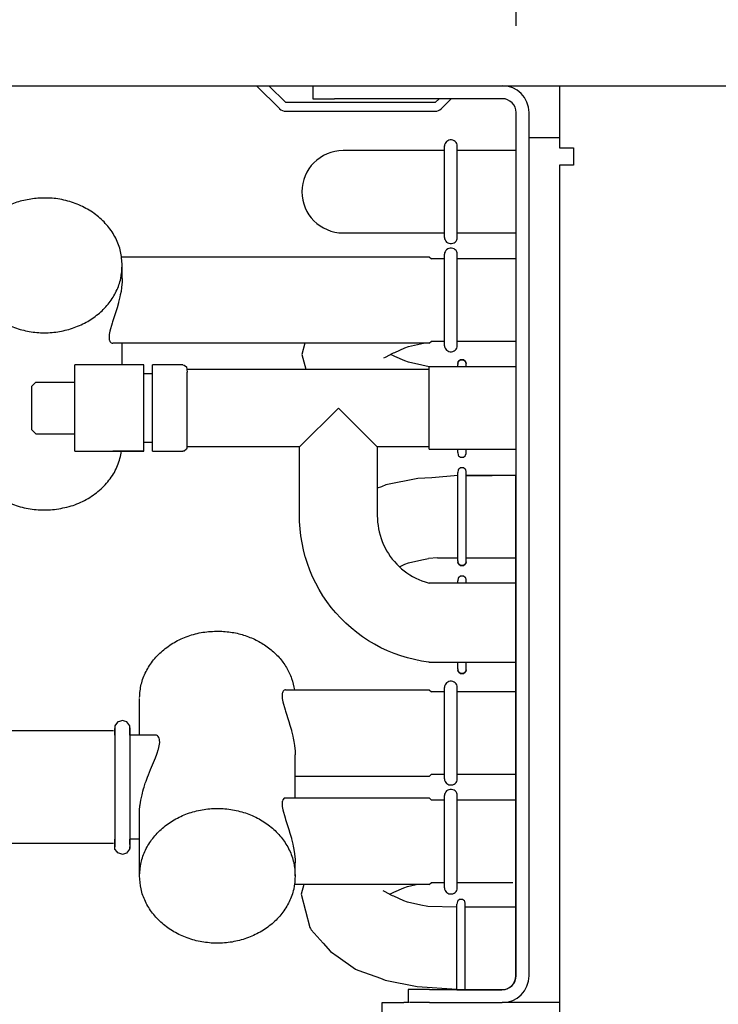
# Model space of a CAD drawing. Units: millimetres. Extents: x -8074 to 2138, y 10003 to 15943.
# Drawn here: x -7056 to -6975, y 10328 to 10442 of the extents above; entities that cross this region are included whole.
import ezdxf

# ---------------------------------------------------------------- set-up
doc = ezdxf.new("R2010")
doc.units = ezdxf.units.MM
doc.layers.add('1', color=7, linetype='Continuous')
doc.styles.add('CONVERTER_14', font='txt.shx', dxfattribs={"width": 0.9})
doc.dimstyles.new('ME10_DIM_26', dxfattribs={"dimtxt": 46, "dimasz": 46, "dimexe": 15, "dimexo": 10, "dimgap": 18, "dimtad": 1, "dimdec": 1, "dimlfac": 0.03937, "dimdsep": 46, "dimtxsty": 'CONVERTER_14', "dimsah": 1, "dimcen": 0.09, "dimclrd": 6, "dimclre": 6, "dimclrt": 3, "dimadec": 0, "dimazin": 0, "dimtfac": 1, "dimtdec": 4, "dimtix": 1, "dimtmove": 0, "dimatfit": 3, "dimfxl": 1, "dimtolj": 1, "dimtzin": 0, "dimarcsym": 0})
doc.dimstyles.new('ME10_DIM_29', dxfattribs={"dimtxt": 46, "dimasz": 46, "dimexe": 15, "dimexo": 10, "dimgap": 18, "dimtad": 1, "dimdec": 1, "dimlfac": 0.03937, "dimdsep": 46, "dimtxsty": 'CONVERTER_14', "dimsah": 1, "dimcen": 0.09, "dimclrd": 6, "dimclre": 6, "dimclrt": 3, "dimadec": 0, "dimazin": 0, "dimtfac": 1, "dimtdec": 4, "dimtix": 1, "dimtmove": 0, "dimatfit": 3, "dimfxl": 1, "dimtolj": 1, "dimtzin": 0, "dimarcsym": 0})

# ---------------------------------------------------------------- blocks, each defined once
blk = doc.blocks.new('*D21')
at = {"layer": '1', "color": 6, "linetype": 'Continuous'}
for p, q in [((-6998.3, 10441.09), (-6998.3, 10566.17)), ((-5228.23, 10441.09), (-5228.23, 10566.17)), ((-5228.23, 10551.17), (-6998.3, 10551.17))]:
    blk.add_line(p, q, dxfattribs=at)
at = {"layer": '1', "color": 6}
for points in [[(-6952.3, 10557.23), (-6952.3, 10545.12), (-6998.3, 10551.17)], [(-5274.23, 10545.12), (-5274.23, 10557.23), (-5228.23, 10551.17)]]:
    blk.add_solid(points, dxfattribs=at)
at = {"layer": '1', "color": 3, "insert": (-6182.66, 10569.4), "char_height": 46, "attachment_point": 7, "rotation": 0.0001, "line_spacing_factor": 0.454545, "style": 'CONVERTER_14'}
blk.add_mtext('\\C3;69.7\\C3;*', dxfattribs=at)
blk = doc.blocks.new('*D24')
at = {"layer": '1', "color": 6, "linetype": 'Continuous'}
for p, q in [((-7458.3, 10461.17), (-7458.3, 10566.17)), ((-6998.3, 10441.09), (-6998.3, 10566.17)), ((-6998.3, 10551.17), (-7458.3, 10551.17))]:
    blk.add_line(p, q, dxfattribs=at)
at = {"layer": '1', "color": 6}
for points in [[(-7412.3, 10557.23), (-7412.3, 10545.12), (-7458.3, 10551.17)], [(-7044.3, 10545.12), (-7044.3, 10557.23), (-6998.3, 10551.17)]]:
    blk.add_solid(points, dxfattribs=at)
at = {"layer": '1', "color": 3, "insert": (-7269.42, 10569.4), "char_height": 46, "attachment_point": 7, "rotation": 0.0001, "line_spacing_factor": 0.454545, "style": 'CONVERTER_14'}
blk.add_mtext('18.1', dxfattribs=at)

msp = doc.modelspace()

# ---------------------------------------------------------------- linework, layer by layer
at = {"color": 6, "linetype": 'Continuous'}
for p, q in [((-7028.27, 10434.19), (-7025.61, 10431.53)), ((-7024.91, 10432.24), (-7026.85, 10434.19)), ((-7021.04, 10434.19), (-7019.28, 10434.19)), ((-7007.2, 10432.69), (-7007.65, 10432.24)), ((-7006.95, 10431.53), (-7005.79, 10432.69)), ((-7007.65, 10432.24), (-7024.91, 10432.24)), ((-7024.91, 10431.24), (-7007.65, 10431.24)), ((-6996.8, 10331.37), (-6996.8, 10431.09)), ((-6996.8, 10428.2), (-6993.3, 10428.2)), ((-7006.58, 10416.65), (-7006.58, 10427.24)), ((-7005.09, 10416.65), (-7005.09, 10427.23)), ((-7006.58, 10404.15), (-7006.58, 10414.74)), ((-7005.09, 10404.15), (-7005.09, 10414.73)), ((-7043.8, 10411.94), (-7043.8, 10413.44)), ((-7043.81, 10411.54), (-7043.87, 10410.88)), ((-7043.8, 10411.67), (-7043.81, 10411.54)), ((-7043.8, 10411.94), (-7043.8, 10411.67)), ((-7044.02, 10410.02), (-7044.07, 10409.79)), ((-7043.94, 10410.4), (-7044.02, 10410.02)), ((-7043.87, 10410.88), (-7043.94, 10410.4)), ((-7044.24, 10409.1), (-7044.4, 10408.53)), ((-7044.22, 10409.17), (-7044.24, 10409.1)), ((-7044.07, 10409.79), (-7044.22, 10409.17)), ((-7044.54, 10408.08), (-7044.91, 10406.92)), ((-7044.4, 10408.53), (-7044.54, 10408.08)), ((-7044.96, 10406.76), (-7045.22, 10405.82)), ((-7044.91, 10406.92), (-7044.96, 10406.76)), ((-7045.29, 10405.44), (-7045.31, 10405.12)), ((-7045.22, 10405.82), (-7045.29, 10405.44)), ((-7045.31, 10405.12), (-7045.31, 10405.07)), ((-7045.31, 10405.07), (-7045.29, 10404.85)), ((-7045.29, 10404.85), (-7045.27, 10404.8)), ((-7045.27, 10404.8), (-7045.22, 10404.65)), ((-7045.22, 10404.65), (-7045.19, 10404.61)), ((-7045.19, 10404.61), (-7045.11, 10404.52)), ((-7045.11, 10404.52), (-7045.06, 10404.49)), ((-7045.06, 10404.49), (-7044.96, 10404.45)), ((-7044.96, 10404.45), (-7044.9, 10404.45)), ((-7043.8, 10401.95), (-7043.8, 10404.45)), ((-7005.04, 10401.71), (-7005.04, 10402)), ((-7004.08, 10401.71), (-7004.08, 10401.98)), ((-7041.3, 10393.1), (-7041.3, 10400.81)), ((-7040.3, 10393.09), (-7040.3, 10400.78)), ((-7008.33, 10392.2), (-7008.33, 10401.71)), ((-7049.29, 10394.09), (-7049.29, 10399.92)), ((-7036.3, 10392.46), (-7036.3, 10400.52)), ((-7023.32, 10392.46), (-7018.82, 10396.96)), ((-7018.82, 10396.96), (-7014.33, 10392.46)), ((-7041.3, 10391.96), (-7044.9, 10391.96)), ((-7005.04, 10391.81), (-7005.04, 10392.2)), ((-7004.08, 10391.7), (-7004.08, 10392.2)), ((-7005.04, 10379.31), (-7005.04, 10389.5)), ((-7004.07, 10379.33), (-7004.07, 10389.61)), ((-7005.04, 10376.74), (-7005.04, 10377.01)), ((-7004.07, 10376.74), (-7004.07, 10377.13)), ((-7005.04, 10366.82), (-7005.04, 10367.61)), ((-7004.07, 10366.84), (-7004.07, 10367.61)), ((-7024.98, 10364.39), (-7025.08, 10364.36)), ((-7024.93, 10364.39), (-7024.98, 10364.39)), ((-7006.58, 10354.11), (-7006.58, 10364.69)), ((-7005.09, 10354.11), (-7005.09, 10364.69)), ((-7025.31, 10363.99), (-7025.33, 10363.78)), ((-7025.33, 10363.78), (-7025.33, 10363.73)), ((-7025.33, 10363.73), (-7025.31, 10363.4)), ((-7025.3, 10364.04), (-7025.31, 10363.99)), ((-7025.31, 10363.4), (-7025.24, 10363.02)), ((-7025.24, 10364.19), (-7025.3, 10364.04)), ((-7025.21, 10364.24), (-7025.24, 10364.19)), ((-7025.13, 10364.33), (-7025.21, 10364.24)), ((-7025.08, 10364.36), (-7025.13, 10364.33)), ((-7025.24, 10363.02), (-7024.98, 10362.09)), ((-7024.98, 10362.09), (-7024.93, 10361.92)), ((-7024.93, 10361.92), (-7024.56, 10360.76)), ((-7044.64, 10360.03), (-7044.64, 10352.83)), ((-7042.93, 10360), (-7042.93, 10350.82)), ((-7024.56, 10360.76), (-7024.42, 10360.31)), ((-7024.42, 10360.31), (-7024.26, 10359.74)), ((-7039.74, 10359.08), (-7039.85, 10359.15)), ((-7039.66, 10359.01), (-7039.74, 10359.08)), ((-7039.58, 10358.9), (-7039.66, 10359.01)), ((-7039.54, 10358.82), (-7039.58, 10358.9)), ((-7039.49, 10358.65), (-7039.54, 10358.82)), ((-7024.26, 10359.74), (-7024.24, 10359.68)), ((-7024.24, 10359.68), (-7024.09, 10359.05)), ((-7024.09, 10359.05), (-7024.04, 10358.82)), ((-7024.04, 10358.82), (-7023.96, 10358.44)), ((-7039.63, 10357.49), (-7039.61, 10357.56)), ((-7039.61, 10357.56), (-7039.46, 10358.33)), ((-7039.48, 10358.58), (-7039.49, 10358.65)), ((-7039.46, 10358.33), (-7039.48, 10358.58)), ((-7023.96, 10358.44), (-7023.89, 10357.96)), ((-7023.89, 10357.96), (-7023.83, 10357.3)), ((-7040.08, 10356.28), (-7039.96, 10356.56)), ((-7039.96, 10356.56), (-7039.8, 10356.98)), ((-7039.8, 10356.98), (-7039.76, 10357.09)), ((-7039.76, 10357.09), (-7039.63, 10357.49)), ((-7023.83, 10357.3), (-7023.82, 10357.17)), ((-7023.82, 10357.17), (-7023.82, 10356.9)), ((-7023.82, 10351.91), (-7023.82, 10356.9)), ((-7040.53, 10355.19), (-7040.08, 10356.28)), ((-7041.05, 10353.85), (-7040.87, 10354.31)), ((-7040.87, 10354.31), (-7040.77, 10354.58)), ((-7040.77, 10354.58), (-7040.53, 10355.19)), ((-7041.34, 10352.95), (-7041.27, 10353.16)), ((-7041.27, 10353.16), (-7041.13, 10353.61)), ((-7041.13, 10353.61), (-7041.05, 10353.85)), ((-7044.64, 10352.83), (-7044.64, 10346.27)), ((-7041.62, 10351.82), (-7041.51, 10352.29)), ((-7041.51, 10352.29), (-7041.47, 10352.47)), ((-7041.47, 10352.47), (-7041.41, 10352.69)), ((-7041.41, 10352.69), (-7041.34, 10352.95)), ((-7025.08, 10351.87), (-7025.13, 10351.84)), ((-7024.98, 10351.9), (-7025.08, 10351.87)), ((-7024.93, 10351.91), (-7024.98, 10351.9)), ((-7006.58, 10341.52), (-7006.58, 10352.2)), ((-7005.09, 10341.52), (-7005.09, 10352.2)), ((-7042.93, 10350.82), (-7042.93, 10346.06)), ((-7041.79, 10350.49), (-7041.75, 10351)), ((-7041.75, 10351), (-7041.73, 10351.13)), ((-7041.73, 10351.13), (-7041.65, 10351.65)), ((-7041.65, 10351.65), (-7041.62, 10351.82)), ((-7025.31, 10351.5), (-7025.33, 10351.29)), ((-7025.33, 10351.29), (-7025.33, 10351.24)), ((-7025.33, 10351.24), (-7025.31, 10350.92)), ((-7025.3, 10351.56), (-7025.31, 10351.5)), ((-7025.31, 10350.92), (-7025.24, 10350.54)), ((-7025.24, 10351.7), (-7025.3, 10351.56)), ((-7025.21, 10351.75), (-7025.24, 10351.7)), ((-7025.13, 10351.84), (-7025.21, 10351.75)), ((-7041.8, 10350.24), (-7041.79, 10350.44)), ((-7041.8, 10350.14), (-7041.8, 10350.24)), ((-7041.79, 10350.44), (-7041.79, 10350.49)), ((-7025.24, 10350.54), (-7024.98, 10349.6)), ((-7024.98, 10349.6), (-7024.93, 10349.43)), ((-7024.93, 10349.43), (-7024.56, 10348.27)), ((-7024.56, 10348.27), (-7024.42, 10347.83)), ((-7024.42, 10347.83), (-7024.26, 10347.26)), ((-7024.26, 10347.26), (-7024.24, 10347.19)), ((-7024.24, 10347.19), (-7024.09, 10346.56)), ((-7024.09, 10346.56), (-7024.04, 10346.33)), ((-7024.04, 10346.33), (-7023.96, 10345.96)), ((-7023.96, 10345.96), (-7023.89, 10345.47)), ((-7023.89, 10345.47), (-7023.83, 10344.82)), ((-7023.83, 10344.82), (-7023.82, 10344.68)), ((-7023.82, 10344.68), (-7023.82, 10344.42)), ((-7023.82, 10342.92), (-7023.82, 10344.42)), ((-7005.14, 10329.75), (-7005.14, 10339.64)), ((-7004.18, 10329.75), (-7004.18, 10339.76))]:
    msp.add_line(p, q, dxfattribs=at)
at = {"color": 1, "linetype": 'Continuous'}
for p, q in [((-7021.77, 10434.19), (-7021.77, 10432.69)), ((-6993.3, 10434.19), (-6993.3, 10431.09)), ((-7021.77, 10432.69), (-7019.28, 10432.69)), ((-6999.9, 10432.69), (-7019.28, 10432.69)), ((-6998.3, 10331.37), (-6998.3, 10431.09)), ((-6993.3, 10431.09), (-6993.3, 10427)), ((-7006.56, 10427.37), (-7006.58, 10427.22)), ((-7006.51, 10427.51), (-7006.56, 10427.37)), ((-7006.43, 10427.64), (-7006.51, 10427.51)), ((-7006.32, 10427.75), (-7006.43, 10427.64)), ((-7006.2, 10427.84), (-7006.32, 10427.75)), ((-7006.06, 10427.9), (-7006.2, 10427.84)), ((-7005.91, 10427.93), (-7006.06, 10427.9)), ((-7005.76, 10427.93), (-7005.91, 10427.93)), ((-7005.61, 10427.9), (-7005.76, 10427.93)), ((-7005.47, 10427.84), (-7005.61, 10427.9)), ((-7005.35, 10427.75), (-7005.47, 10427.84)), ((-7005.24, 10427.64), (-7005.35, 10427.75)), ((-7005.16, 10427.51), (-7005.24, 10427.64)), ((-7005.11, 10427.37), (-7005.16, 10427.51)), ((-7005.09, 10427.23), (-7005.11, 10427.37)), ((-6993.3, 10427), (-6991.65, 10427)), ((-6991.65, 10427), (-6991.65, 10425)), ((-7006.58, 10426.7), (-7018.29, 10426.7)), ((-6998.34, 10426.7), (-7005.09, 10426.7)), ((-6991.75, 10425), (-6993.3, 10425)), ((-6993.3, 10425), (-6993.3, 10262.54)), ((-6991.65, 10425), (-6991.75, 10425)), ((-7018.29, 10417.19), (-7006.58, 10417.19)), ((-7005.09, 10417.19), (-6998.34, 10417.19)), ((-7006.58, 10416.66), (-7006.56, 10416.52)), ((-7006.56, 10416.52), (-7006.51, 10416.37)), ((-7006.51, 10416.37), (-7006.43, 10416.24)), ((-7006.43, 10416.24), (-7006.32, 10416.13)), ((-7006.32, 10416.13), (-7006.2, 10416.05)), ((-7006.2, 10416.05), (-7006.06, 10415.99)), ((-7006.06, 10415.99), (-7005.91, 10415.96)), ((-7005.91, 10415.96), (-7005.76, 10415.96)), ((-7005.76, 10415.96), (-7005.61, 10415.99)), ((-7005.61, 10415.99), (-7005.47, 10416.05)), ((-7005.47, 10416.05), (-7005.35, 10416.13)), ((-7005.35, 10416.13), (-7005.24, 10416.24)), ((-7005.24, 10416.24), (-7005.16, 10416.37)), ((-7005.16, 10416.37), (-7005.11, 10416.52)), ((-7005.11, 10416.52), (-7005.09, 10416.66)), ((-7043.88, 10414.44), (-7013.57, 10414.44)), ((-7013.57, 10414.44), (-7008.33, 10414.44)), ((-7012.57, 10414.44), (-7008.33, 10414.44)), ((-7008.33, 10414.44), (-7008.09, 10414.2)), ((-7006.56, 10414.87), (-7006.58, 10414.72)), ((-7006.51, 10415.01), (-7006.56, 10414.87)), ((-7006.43, 10415.14), (-7006.51, 10415.01)), ((-7006.32, 10415.25), (-7006.43, 10415.14)), ((-7006.2, 10415.34), (-7006.32, 10415.25)), ((-7006.06, 10415.4), (-7006.2, 10415.34)), ((-7005.91, 10415.43), (-7006.06, 10415.4)), ((-7005.76, 10415.43), (-7005.91, 10415.43)), ((-7005.61, 10415.4), (-7005.76, 10415.43)), ((-7005.47, 10415.34), (-7005.61, 10415.4)), ((-7005.35, 10415.25), (-7005.47, 10415.34)), ((-7005.24, 10415.14), (-7005.35, 10415.25)), ((-7005.16, 10415.01), (-7005.24, 10415.14)), ((-7005.11, 10414.87), (-7005.16, 10415.01)), ((-7005.09, 10414.73), (-7005.11, 10414.87)), ((-7006.58, 10414.2), (-7008.09, 10414.2)), ((-6998.34, 10414.2), (-7005.09, 10414.2)), ((-7022.7, 10404.45), (-7044.9, 10404.45)), ((-7022.7, 10404.45), (-7023.04, 10403.15)), ((-7014.33, 10404.45), (-7022.7, 10404.45)), ((-7008.98, 10404.45), (-7014.33, 10404.45)), ((-7010.74, 10404.06), (-7008.98, 10404.45)), ((-7008.33, 10404.45), (-7008.98, 10404.45)), ((-7008.33, 10404.45), (-7008.09, 10404.69)), ((-7008.09, 10404.69), (-7006.58, 10404.69)), ((-7005.09, 10404.69), (-6998.34, 10404.69)), ((-7023.04, 10403.15), (-7022.59, 10401.45)), ((-7013.39, 10402.83), (-7012.48, 10403.33)), ((-7012.48, 10402.97), (-7012.82, 10403.15)), ((-7012.48, 10403.33), (-7012.32, 10403.38)), ((-7012.32, 10403.38), (-7011.15, 10403.9)), ((-7011.15, 10403.9), (-7010.74, 10404.06)), ((-7006.58, 10404.16), (-7006.56, 10404.02)), ((-7006.56, 10404.02), (-7006.51, 10403.87)), ((-7006.51, 10403.87), (-7006.43, 10403.74)), ((-7006.43, 10403.74), (-7006.32, 10403.63)), ((-7006.32, 10403.63), (-7006.2, 10403.55)), ((-7006.2, 10403.55), (-7006.06, 10403.49)), ((-7006.06, 10403.49), (-7005.91, 10403.46)), ((-7005.91, 10403.46), (-7005.76, 10403.46)), ((-7005.76, 10403.46), (-7005.61, 10403.49)), ((-7005.61, 10403.49), (-7005.47, 10403.55)), ((-7005.47, 10403.55), (-7005.35, 10403.63)), ((-7005.35, 10403.63), (-7005.24, 10403.74)), ((-7005.24, 10403.74), (-7005.16, 10403.87)), ((-7005.16, 10403.87), (-7005.11, 10404.02)), ((-7005.11, 10404.02), (-7005.09, 10404.16)), ((-7049.29, 10399.92), (-7049.29, 10401.95)), ((-7041.3, 10401.95), (-7049.29, 10401.95)), ((-7041.3, 10400.81), (-7041.3, 10401.95)), ((-7040.3, 10400.78), (-7040.3, 10401.95)), ((-7036.8, 10401.95), (-7040.3, 10401.95)), ((-7036.8, 10401.95), (-7036.63, 10401.92)), ((-7036.63, 10401.92), (-7036.37, 10401.7)), ((-7013.57, 10402.76), (-7013.39, 10402.83)), ((-7012.32, 10402.92), (-7012.48, 10402.97)), ((-7011.15, 10402.4), (-7012.32, 10402.92)), ((-7010.74, 10402.24), (-7011.15, 10402.4)), ((-7009.2, 10401.9), (-7010.74, 10402.24)), ((-7004.99, 10402.32), (-7005.03, 10402.12)), ((-7005.03, 10402.12), (-7004.99, 10402.32)), ((-7004.94, 10402.38), (-7004.99, 10402.32)), ((-7004.99, 10402.32), (-7004.94, 10402.38)), ((-7004.73, 10402.53), (-7004.94, 10402.38)), ((-7004.94, 10402.38), (-7004.73, 10402.53)), ((-7004.39, 10402.53), (-7004.73, 10402.53)), ((-7004.73, 10402.53), (-7004.39, 10402.53)), ((-7004.39, 10402.53), (-7004.18, 10402.38)), ((-7004.18, 10402.38), (-7004.39, 10402.53)), ((-7004.18, 10402.38), (-7004.13, 10402.32)), ((-7004.13, 10402.32), (-7004.18, 10402.38)), ((-7004.13, 10402.32), (-7004.08, 10402.12)), ((-7004.08, 10402.12), (-7004.13, 10402.32)), ((-7004.08, 10401.98), (-7004.08, 10402.12)), ((-7041.3, 10400.95), (-7040.3, 10400.95)), ((-7036.37, 10401.7), (-7036.3, 10401.11)), ((-7036.3, 10401.45), (-7022.59, 10401.45)), ((-7036.3, 10400.52), (-7036.3, 10401.11)), ((-7022.59, 10401.45), (-7008.33, 10401.45)), ((-7008.33, 10401.72), (-7009.2, 10401.9)), ((-7004.08, 10401.71), (-7008.33, 10401.71)), ((-6998.34, 10401.71), (-7004.08, 10401.71)), ((-7053.78, 10399.95), (-7054.28, 10399.45)), ((-7053.78, 10399.95), (-7049.29, 10399.95)), ((-7054.28, 10399.45), (-7054.28, 10397.32)), ((-7054.28, 10397.32), (-7054.28, 10394.46)), ((-7053.78, 10393.96), (-7054.28, 10394.46)), ((-7053.78, 10393.96), (-7049.29, 10393.96)), ((-7049.29, 10391.96), (-7049.29, 10394.09)), ((-7041.3, 10391.96), (-7041.3, 10393.1)), ((-7040.3, 10392.96), (-7041.3, 10392.96)), ((-7040.3, 10391.96), (-7040.3, 10393.09)), ((-7049.29, 10391.96), (-7041.3, 10391.96)), ((-7040.3, 10391.96), (-7036.8, 10391.96)), ((-7036.63, 10391.99), (-7036.8, 10391.96)), ((-7036.37, 10392.21), (-7036.63, 10391.99)), ((-7036.3, 10392.46), (-7036.37, 10392.21)), ((-7023.32, 10392.46), (-7036.3, 10392.46)), ((-7023.32, 10384.47), (-7023.32, 10392.46)), ((-7014.33, 10392.46), (-7014.33, 10387.7)), ((-7008.33, 10392.46), (-7014.33, 10392.46)), ((-7008.33, 10392.2), (-7005.04, 10392.2)), ((-7005.04, 10392.2), (-7004.08, 10392.2)), ((-7005.04, 10391.81), (-7004.99, 10391.5)), ((-7004.13, 10391.5), (-7004.08, 10391.7)), ((-7004.08, 10392.2), (-6998.34, 10392.2)), ((-7004.99, 10391.5), (-7004.94, 10391.43)), ((-7004.94, 10391.43), (-7004.73, 10391.28)), ((-7004.73, 10391.28), (-7004.39, 10391.28)), ((-7004.39, 10391.28), (-7004.18, 10391.43)), ((-7004.18, 10391.43), (-7004.13, 10391.5)), ((-7004.98, 10389.81), (-7005.04, 10389.5)), ((-7004.93, 10389.88), (-7004.98, 10389.81)), ((-7004.72, 10390.03), (-7004.93, 10389.88)), ((-7004.38, 10390.03), (-7004.72, 10390.03)), ((-7004.17, 10389.88), (-7004.38, 10390.03)), ((-7004.12, 10389.81), (-7004.17, 10389.88)), ((-7004.07, 10389.61), (-7004.12, 10389.81)), ((-7009.64, 10388.81), (-7013.33, 10388.07)), ((-7008.05, 10388.91), (-7009.64, 10388.81)), ((-7001.05, 10389.16), (-7004.08, 10389.16)), ((-7004.07, 10389.16), (-7001.05, 10389.16)), ((-6998.34, 10389.16), (-7001.05, 10389.16)), ((-6998.34, 10379.65), (-6998.34, 10389.16)), ((-7013.85, 10387.87), (-7014.33, 10387.7)), ((-7014.33, 10387.7), (-7014.33, 10384.47)), ((-7013.33, 10388.07), (-7013.85, 10387.87)), ((-7023.31, 10383.85), (-7023.32, 10384.47)), ((-7023.26, 10383.02), (-7023.31, 10383.85)), ((-7014.33, 10384.47), (-7014.32, 10384.18)), ((-7014.32, 10384.18), (-7014.3, 10383.79)), ((-7014.3, 10383.79), (-7014.25, 10383.4)), ((-7023.16, 10382.2), (-7023.26, 10383.02)), ((-7014.25, 10383.4), (-7014.19, 10383.02)), ((-7014.19, 10383.02), (-7014.11, 10382.64)), ((-7014.11, 10382.64), (-7014.01, 10382.26)), ((-7023.03, 10381.39), (-7023.16, 10382.2)), ((-7014.01, 10382.26), (-7013.9, 10381.89)), ((-7013.9, 10381.89), (-7013.76, 10381.52)), ((-7013.76, 10381.52), (-7013.61, 10381.17)), ((-7022.86, 10380.58), (-7023.03, 10381.39)), ((-7022.66, 10379.78), (-7022.86, 10380.58)), ((-7013.61, 10381.17), (-7013.44, 10380.82)), ((-7013.44, 10380.82), (-7013.26, 10380.47)), ((-7013.26, 10380.47), (-7013.05, 10380.14)), ((-7022.63, 10379.69), (-7022.66, 10379.78)), ((-7022.41, 10378.99), (-7022.63, 10379.69)), ((-7013.05, 10380.14), (-7012.83, 10379.82)), ((-7012.83, 10379.82), (-7012.6, 10379.51)), ((-7012.6, 10379.51), (-7012.35, 10379.21)), ((-7012.35, 10379.21), (-7012.09, 10378.92)), ((-7010.73, 10379.07), (-7009.19, 10379.41)), ((-7009.19, 10379.41), (-7008.4, 10379.58)), ((-7007.37, 10379.65), (-7005.02, 10379.65)), ((-7004.98, 10378.99), (-7005.03, 10379.2)), ((-7005.03, 10379.2), (-7004.98, 10378.99)), ((-7004.12, 10378.99), (-7004.07, 10379.2)), ((-7004.07, 10379.2), (-7004.12, 10378.99)), ((-7004.07, 10379.65), (-7001.05, 10379.65)), ((-7004.07, 10379.2), (-7004.07, 10379.33)), ((-7001.05, 10379.65), (-6998.34, 10379.65)), ((-6998.34, 10339.3), (-6998.34, 10379.65)), ((-7022.12, 10378.21), (-7022.41, 10378.99)), ((-7021.8, 10377.45), (-7022.12, 10378.21)), ((-7012.09, 10378.92), (-7011.81, 10378.65)), ((-7011.81, 10378.65), (-7011.78, 10378.62)), ((-7011.78, 10378.62), (-7011.15, 10378.91)), ((-7011.78, 10378.62), (-7011.52, 10378.39)), ((-7011.52, 10378.39), (-7011.22, 10378.14)), ((-7011.22, 10378.14), (-7010.91, 10377.91)), ((-7011.15, 10378.91), (-7010.73, 10379.07)), ((-7004.93, 10378.93), (-7004.98, 10378.99)), ((-7004.98, 10378.99), (-7004.93, 10378.93)), ((-7004.72, 10378.78), (-7004.93, 10378.93)), ((-7004.93, 10378.93), (-7004.72, 10378.78)), ((-7004.38, 10378.78), (-7004.72, 10378.78)), ((-7004.72, 10378.78), (-7004.38, 10378.78)), ((-7004.38, 10378.78), (-7004.17, 10378.93)), ((-7004.17, 10378.93), (-7004.38, 10378.78)), ((-7004.17, 10378.93), (-7004.12, 10378.99)), ((-7004.12, 10378.99), (-7004.17, 10378.93)), ((-7021.44, 10376.71), (-7021.8, 10377.45)), ((-7010.91, 10377.91), (-7010.58, 10377.7)), ((-7010.58, 10377.7), (-7010.25, 10377.5)), ((-7010.25, 10377.5), (-7009.9, 10377.32)), ((-7009.9, 10377.32), (-7009.55, 10377.15)), ((-7009.55, 10377.15), (-7009.19, 10377.01)), ((-7009.19, 10377.01), (-7008.82, 10376.88)), ((-7004.98, 10377.33), (-7005.04, 10377.01)), ((-7004.93, 10377.39), (-7004.98, 10377.33)), ((-7004.72, 10377.54), (-7004.93, 10377.39)), ((-7004.38, 10377.54), (-7004.72, 10377.54)), ((-7004.17, 10377.39), (-7004.38, 10377.54)), ((-7004.12, 10377.33), (-7004.17, 10377.39)), ((-7004.07, 10377.13), (-7004.12, 10377.33)), ((-7021.04, 10375.98), (-7021.44, 10376.71)), ((-7020.61, 10375.27), (-7021.04, 10375.98)), ((-7008.82, 10376.88), (-7008.45, 10376.76)), ((-7008.45, 10376.76), (-7008.33, 10376.73)), ((-7005.04, 10376.74), (-7008.33, 10376.74)), ((-7004.07, 10376.74), (-7005.04, 10376.74)), ((-6998.34, 10376.74), (-7004.07, 10376.74)), ((-7020.15, 10374.59), (-7020.61, 10375.27)), ((-7019.65, 10373.93), (-7020.15, 10374.59)), ((-7019.12, 10373.29), (-7019.65, 10373.93)), ((-7018.56, 10372.68), (-7019.12, 10373.29)), ((-7017.97, 10372.1), (-7018.56, 10372.68)), ((-7017.36, 10371.55), (-7017.97, 10372.1)), ((-7016.71, 10371.03), (-7017.36, 10371.55)), ((-7016.05, 10370.54), (-7016.71, 10371.03)), ((-7015.36, 10370.08), (-7016.05, 10370.54)), ((-7014.65, 10369.66), (-7015.36, 10370.08)), ((-7013.92, 10369.27), (-7014.65, 10369.66)), ((-7013.17, 10368.92), (-7013.92, 10369.27)), ((-7012.4, 10368.61), (-7013.17, 10368.92)), ((-7011.62, 10368.33), (-7012.4, 10368.61)), ((-7010.83, 10368.09), (-7011.62, 10368.33)), ((-7010.03, 10367.89), (-7010.83, 10368.09)), ((-7009.22, 10367.73), (-7010.03, 10367.89)), ((-7009.64, 10367.52), (-7009.64, 10367.52)), ((-7008.4, 10367.61), (-7009.22, 10367.73)), ((-7008.33, 10367.61), (-7008.4, 10367.61)), ((-7008.33, 10367.61), (-7005.04, 10367.61)), ((-7005.04, 10367.61), (-7004.07, 10367.61)), ((-7005.03, 10366.71), (-7004.98, 10366.51)), ((-7004.98, 10366.51), (-7005.03, 10366.71)), ((-7004.07, 10366.71), (-7004.12, 10366.51)), ((-7004.12, 10366.51), (-7004.07, 10366.71)), ((-7004.07, 10367.61), (-6998.34, 10367.61)), ((-7004.07, 10366.71), (-7004.07, 10366.84)), ((-7004.98, 10366.51), (-7004.93, 10366.45)), ((-7004.93, 10366.45), (-7004.98, 10366.51)), ((-7004.93, 10366.45), (-7004.72, 10366.29)), ((-7004.72, 10366.29), (-7004.93, 10366.45)), ((-7004.72, 10366.29), (-7004.38, 10366.29)), ((-7004.38, 10366.29), (-7004.72, 10366.29)), ((-7004.17, 10366.45), (-7004.38, 10366.29)), ((-7004.38, 10366.29), (-7004.17, 10366.45)), ((-7004.12, 10366.51), (-7004.17, 10366.45)), ((-7004.17, 10366.45), (-7004.12, 10366.51)), ((-7024.93, 10364.39), (-7008.33, 10364.39)), ((-7008.33, 10364.39), (-7008.09, 10364.16)), ((-7006.56, 10364.83), (-7006.58, 10364.68)), ((-7006.51, 10364.97), (-7006.56, 10364.83)), ((-7006.43, 10365.1), (-7006.51, 10364.97)), ((-7006.32, 10365.21), (-7006.43, 10365.1)), ((-7006.2, 10365.3), (-7006.32, 10365.21)), ((-7006.06, 10365.36), (-7006.2, 10365.3)), ((-7005.91, 10365.39), (-7006.06, 10365.36)), ((-7005.76, 10365.39), (-7005.91, 10365.39)), ((-7005.61, 10365.36), (-7005.76, 10365.39)), ((-7005.47, 10365.3), (-7005.61, 10365.36)), ((-7005.35, 10365.21), (-7005.47, 10365.3)), ((-7005.24, 10365.1), (-7005.35, 10365.21)), ((-7005.16, 10364.97), (-7005.24, 10365.1)), ((-7005.11, 10364.83), (-7005.16, 10364.97)), ((-7005.09, 10364.68), (-7005.11, 10364.83)), ((-7041.8, 10359.15), (-7041.8, 10363.4)), ((-7006.58, 10364.16), (-7008.09, 10364.16)), ((-6998.34, 10364.16), (-7005.09, 10364.16)), ((-7044.57, 10360.35), (-7044.64, 10360.25)), ((-7044.64, 10360.25), (-7044.64, 10360.03)), ((-7044.64, 10359.7), (-7044.64, 10359.94)), ((-7044.64, 10359.94), (-7044.64, 10359.7)), ((-7044.31, 10360.69), (-7044.57, 10360.35)), ((-7044.12, 10360.76), (-7044.31, 10360.69)), ((-7043.78, 10360.86), (-7044.12, 10360.76)), ((-7043.54, 10360.78), (-7043.78, 10360.86)), ((-7043.26, 10360.69), (-7043.54, 10360.78)), ((-7043.05, 10360.39), (-7043.26, 10360.69)), ((-7042.93, 10360.25), (-7043.05, 10360.39)), ((-7042.93, 10359.89), (-7042.93, 10360.25)), ((-7042.93, 10359.7), (-7042.93, 10360)), ((-7042.93, 10359.7), (-7042.93, 10359.89)), ((-7044.79, 10359.65), (-7058.4, 10359.65)), ((-7044.64, 10359.63), (-7044.64, 10359.7)), ((-7044.64, 10359.28), (-7044.64, 10359.63)), ((-7044.64, 10359.15), (-7044.64, 10359.28)), ((-7042.93, 10359.28), (-7042.93, 10359.7)), ((-7042.93, 10359.15), (-7042.93, 10359.28)), ((-7039.86, 10359.15), (-7042.93, 10359.15)), ((-7008.33, 10354.41), (-7023.82, 10354.41)), ((-7008.33, 10354.41), (-7008.09, 10354.65)), ((-7008.09, 10354.65), (-7006.58, 10354.65)), ((-7005.09, 10354.65), (-6998.34, 10354.65)), ((-7004.37, 10354.65), (-7001.34, 10354.65)), ((-7006.58, 10354.12), (-7006.56, 10353.97)), ((-7006.56, 10353.97), (-7006.51, 10353.83)), ((-7006.51, 10353.83), (-7006.43, 10353.7)), ((-7006.43, 10353.7), (-7006.32, 10353.59)), ((-7006.32, 10353.59), (-7006.2, 10353.5)), ((-7006.2, 10353.5), (-7006.06, 10353.44)), ((-7006.06, 10353.44), (-7005.91, 10353.41)), ((-7005.91, 10353.41), (-7005.76, 10353.41)), ((-7005.76, 10353.41), (-7005.61, 10353.44)), ((-7005.61, 10353.44), (-7005.47, 10353.5)), ((-7005.47, 10353.5), (-7005.35, 10353.59)), ((-7005.35, 10353.59), (-7005.24, 10353.7)), ((-7005.24, 10353.7), (-7005.16, 10353.83)), ((-7005.16, 10353.83), (-7005.11, 10353.97)), ((-7005.11, 10353.97), (-7005.09, 10354.12)), ((-7024.93, 10351.91), (-7008.33, 10351.91)), ((-7008.33, 10351.91), (-7008.09, 10351.67)), ((-7006.56, 10352.34), (-7006.58, 10352.19)), ((-7006.56, 10352.34), (-7006.58, 10352.19)), ((-7006.51, 10352.48), (-7006.56, 10352.34)), ((-7006.51, 10352.48), (-7006.56, 10352.34)), ((-7006.43, 10352.61), (-7006.51, 10352.48)), ((-7006.32, 10352.72), (-7006.43, 10352.61)), ((-7006.2, 10352.81), (-7006.32, 10352.72)), ((-7006.06, 10352.87), (-7006.2, 10352.81)), ((-7005.91, 10352.9), (-7006.06, 10352.87)), ((-7005.76, 10352.9), (-7005.91, 10352.9)), ((-7005.61, 10352.87), (-7005.76, 10352.9)), ((-7005.47, 10352.81), (-7005.61, 10352.87)), ((-7005.35, 10352.72), (-7005.47, 10352.81)), ((-7005.24, 10352.61), (-7005.35, 10352.72)), ((-7005.16, 10352.48), (-7005.24, 10352.61)), ((-7005.11, 10352.34), (-7005.16, 10352.48)), ((-7005.09, 10352.19), (-7005.11, 10352.34)), ((-7006.58, 10351.67), (-7008.09, 10351.67)), ((-6998.34, 10351.67), (-7005.09, 10351.67)), ((-7041.8, 10342.92), (-7041.8, 10350.14)), ((-7044.79, 10346.66), (-7058.4, 10346.66)), ((-7044.64, 10346.69), (-7044.64, 10347.16)), ((-7044.64, 10346.57), (-7044.64, 10346.69)), ((-7044.64, 10346.52), (-7044.64, 10346.57)), ((-7044.64, 10346.27), (-7044.64, 10346.57)), ((-7044.64, 10346.01), (-7044.64, 10346.52)), ((-7042.93, 10346.27), (-7042.94, 10345.98)), ((-7042.93, 10346.9), (-7042.93, 10347.16)), ((-7041.8, 10347.16), (-7042.93, 10347.16)), ((-7042.93, 10346.57), (-7042.93, 10346.9)), ((-7042.93, 10346.52), (-7042.93, 10346.57)), ((-7042.93, 10346.57), (-7042.93, 10346.52)), ((-7042.93, 10346.06), (-7042.93, 10346.27)), ((-7044.38, 10345.69), (-7044.64, 10346.01)), ((-7044.31, 10345.57), (-7044.38, 10345.69)), ((-7043.84, 10345.42), (-7044.31, 10345.57)), ((-7043.78, 10345.39), (-7043.84, 10345.42)), ((-7043.3, 10345.55), (-7043.78, 10345.39)), ((-7042.94, 10345.98), (-7043.3, 10345.55)), ((-7022.83, 10341.92), (-7023.9, 10341.92)), ((-7022.83, 10341.92), (-7023.13, 10340.79)), ((-7009.84, 10341.92), (-7022.83, 10341.92)), ((-7011.25, 10341.54), (-7010.84, 10341.7)), ((-7010.84, 10341.7), (-7009.84, 10341.92)), ((-7008.33, 10341.92), (-7009.84, 10341.92)), ((-7008.33, 10341.92), (-7008.09, 10342.16)), ((-7008.09, 10342.16), (-7006.58, 10342.16)), ((-7005.09, 10342.16), (-6998.66, 10342.16)), ((-7023.13, 10340.79), (-7022.12, 10336.94)), ((-7013.49, 10341.11), (-7013.67, 10341.17)), ((-7012.57, 10340.61), (-7013.49, 10341.11)), ((-7012.91, 10340.79), (-7012.57, 10340.97)), ((-7012.57, 10340.97), (-7012.41, 10341.02)), ((-7012.41, 10340.56), (-7012.57, 10340.61)), ((-7012.41, 10341.02), (-7011.25, 10341.54)), ((-7011.25, 10340.04), (-7012.41, 10340.56)), ((-7006.58, 10341.53), (-7006.56, 10341.38)), ((-7006.58, 10341.53), (-7006.56, 10341.38)), ((-7006.56, 10341.38), (-7006.51, 10341.24)), ((-7006.56, 10341.38), (-7006.51, 10341.24)), ((-7006.51, 10341.24), (-7006.43, 10341.11)), ((-7006.43, 10341.11), (-7006.32, 10341)), ((-7006.32, 10341), (-7006.2, 10340.91)), ((-7006.2, 10340.91), (-7006.06, 10340.85)), ((-7006.06, 10340.85), (-7005.91, 10340.82)), ((-7005.91, 10340.82), (-7005.76, 10340.82)), ((-7005.76, 10340.82), (-7005.61, 10340.85)), ((-7005.61, 10340.85), (-7005.47, 10340.91)), ((-7005.47, 10340.91), (-7005.35, 10341)), ((-7005.35, 10341), (-7005.24, 10341.11)), ((-7005.24, 10341.11), (-7005.16, 10341.24)), ((-7005.16, 10341.24), (-7005.11, 10341.38)), ((-7005.11, 10341.38), (-7005.09, 10341.53)), ((-7010.84, 10339.88), (-7011.25, 10340.04)), ((-7009.3, 10339.54), (-7010.84, 10339.88)), ((-7008.5, 10339.37), (-7009.3, 10339.54)), ((-7005.08, 10339.96), (-7005.14, 10339.64)), ((-7005.03, 10340.02), (-7005.08, 10339.96)), ((-7004.82, 10340.17), (-7005.03, 10340.02)), ((-7004.48, 10340.17), (-7004.82, 10340.17)), ((-7004.27, 10340.02), (-7004.48, 10340.17)), ((-7004.22, 10339.96), (-7004.27, 10340.02)), ((-7004.18, 10339.76), (-7004.22, 10339.96)), ((-7001.16, 10339.3), (-7004.18, 10339.3)), ((-6998.34, 10339.3), (-7001.16, 10339.3)), ((-6998.34, 10331.35), (-6998.34, 10339.3)), ((-7022.12, 10336.94), (-7022.05, 10336.82)), ((-7022.05, 10336.82), (-7021.96, 10336.67)), ((-7021.96, 10336.67), (-7020.58, 10335.12)), ((-7020.58, 10335.12), (-7019.74, 10334.16)), ((-7019.74, 10334.16), (-7018.87, 10333.54)), ((-7018.87, 10333.54), (-7016.84, 10332.13)), ((-7016.84, 10332.13), (-7016.77, 10332.1)), ((-7016.77, 10332.1), (-7016.48, 10331.98)), ((-7016.48, 10331.98), (-7013.95, 10331.08)), ((-7013.95, 10331.08), (-7013.43, 10330.88)), ((-7013.43, 10330.88), (-7009.74, 10330.15)), ((-7010.78, 10329.77), (-7010.78, 10328.27)), ((-7008.29, 10329.77), (-7010.78, 10329.77)), ((-7009.74, 10330.15), (-7005.13, 10329.84)), ((-7008.29, 10329.77), (-6999.9, 10329.77)), ((-7005.14, 10329.75), (-7004.18, 10329.75)), ((-7004.18, 10329.75), (-6999.94, 10329.75)), ((-7013.78, 10327.03), (-7013.78, 10328.27)), ((-7013.78, 10328.27), (-7011.28, 10328.27)), ((-7010.64, 10328.27), (-7011.28, 10328.27)), ((-7008.29, 10328.27), (-7010.59, 10328.27)), ((-7008.29, 10328.27), (-6999.9, 10328.27)), ((-6996.3, 10328.27), (-6999.9, 10328.27)), ((-6993.3, 10328.27), (-6996.3, 10328.27))]:
    msp.add_line(p, q, dxfattribs=at)
at = {"color": 6, "linetype": 'Continuous'}
for centre, radius, start, end in [((-6999.9, 10431.09), 3.1, 360, 90), ((-7024.91, 10432.24), 0.999, 225, 270), ((-7007.65, 10432.24), 0.999, 270, 315), ((-6999.9, 10331.37), 3.1, 270, 0)]:
    msp.add_arc(centre, radius, start, end, dxfattribs=at)
at = {"color": 1, "linetype": 'Continuous'}
for centre, start, end in [((-6999.9, 10431.09), 0, 90), ((-6999.94, 10331.35), 270, 0), ((-6999.9, 10331.37), 270, 0)]:
    msp.add_arc(centre, 1.6, start, end, dxfattribs=at)
for points in [[(-7053.53, 10421.2), (-7055.18, 10420.94), (-7056.74, 10420.43), (-7058.16, 10419.68), (-7059.4, 10418.71), (-7060.41, 10417.56), (-7061.16, 10416.27), (-7061.62, 10414.88), (-7061.78, 10413.44)], [(-7043.8, 10413.44), (-7043.99, 10415.04), (-7044.55, 10416.57), (-7045.47, 10417.97), (-7046.7, 10419.17), (-7048.19, 10420.13), (-7049.87, 10420.8), (-7051.68, 10421.17), (-7053.53, 10421.2)], [(-7061.78, 10392.86), (-7061.55, 10391.23), (-7060.94, 10389.68), (-7059.96, 10388.27), (-7058.67, 10387.08), (-7057.12, 10386.14), (-7055.37, 10385.5), (-7053.51, 10385.2), (-7051.62, 10385.24)], [(-7051.62, 10385.24), (-7049.71, 10385.64), (-7047.95, 10386.4), (-7046.42, 10387.46), (-7045.19, 10388.79), (-7044.33, 10390.32), (-7043.87, 10391.97)], [(-7041.8, 10363.5), (-7041.6, 10365.04), (-7041.05, 10366.51), (-7040.17, 10367.86), (-7039, 10369.04), (-7037.59, 10369.99), (-7035.99, 10370.68), (-7034.26, 10371.08), (-7032.48, 10371.18)], [(-7032.48, 10371.18), (-7030.91, 10371.01), (-7029.4, 10370.6), (-7028, 10369.98), (-7026.75, 10369.15), (-7025.68, 10368.14), (-7024.83, 10366.99), (-7024.23, 10365.72), (-7023.89, 10364.39)], [(-7029.43, 10335.7), (-7031.11, 10335.27), (-7032.86, 10335.13), (-7034.6, 10335.29), (-7036.28, 10335.74), (-7037.83, 10336.46), (-7039.18, 10337.43), (-7040.29, 10338.61), (-7041.12, 10339.95), (-7041.63, 10341.4), (-7041.8, 10342.92)], [(-7023.82, 10342.92), (-7023.99, 10341.39), (-7024.51, 10339.92), (-7025.35, 10338.57), (-7026.48, 10337.39), (-7027.86, 10336.42), (-7029.43, 10335.7)]]:
    msp.add_spline(points, degree=3, dxfattribs=at)
at = {"color": 6, "linetype": 'Continuous'}
for points in [[(-7061.78, 10413.44), (-7061.6, 10411.92), (-7061.09, 10410.46), (-7060.26, 10409.11), (-7059.14, 10407.93), (-7057.78, 10406.97), (-7056.23, 10406.25), (-7054.54, 10405.8), (-7052.79, 10405.65), (-7051.03, 10405.8), (-7049.35, 10406.25), (-7047.79, 10406.97), (-7046.43, 10407.93), (-7045.31, 10409.11), (-7044.48, 10410.46), (-7043.97, 10411.92), (-7043.8, 10413.44)], [(-7041.8, 10342.92), (-7041.62, 10344.44), (-7041.11, 10345.9), (-7040.28, 10347.24), (-7039.16, 10348.42), (-7037.8, 10349.39), (-7036.25, 10350.11), (-7034.56, 10350.55), (-7032.81, 10350.7), (-7031.05, 10350.55), (-7029.37, 10350.11), (-7027.81, 10349.39), (-7026.45, 10348.42), (-7025.33, 10347.24), (-7024.5, 10345.9), (-7023.99, 10344.44), (-7023.82, 10342.92)]]:
    msp.add_spline(points, degree=3, dxfattribs=at)
at = {"layer": '1', "color": 1, "linetype": 'Continuous'}
for p, q in [((-7226.8, 10434.19), (-6585.3, 10434.19)), ((-7101.3, 10434.19), (-5604.9, 10434.19)), ((-7005.03, 10402.12), (-7005.04, 10402)), ((-7005.04, 10389.16), (-7008.05, 10388.91)), ((-7007.37, 10379.65), (-7008.4, 10379.58)), ((-7005.04, 10379.31), (-7005.03, 10379.2)), ((-7005.04, 10366.82), (-7005.03, 10366.71)), ((-7005.13, 10339.3), (-7008.5, 10339.37))]:
    msp.add_line(p, q, dxfattribs=at)
msp.add_arc((-7018.29, 10421.94), 4.75, 90, 270, dxfattribs=at)

# ---------------------------------------------------------------- dimensions: what is measured, and where the dimension line sits
at = {"layer": '1'}
dim = msp.add_linear_dim(base=(-6998.3, 10551.17), p1=(-7458.3, 10451.17), p2=(-6998.3, 10431.09), dimstyle='ME10_DIM_29', dxfattribs=at)
dim.commit()
dim.dimension.update_dxf_attribs({"geometry": '*D24', "text_midpoint": (-7228.3, 10586.68), "text_rotation": 0.0001})
dim = msp.add_linear_dim(base=(-5228.23, 10551.17), p1=(-6998.3, 10431.09), p2=(-5228.23, 10431.09), text='<>*', dimstyle='ME10_DIM_26', override={"dimpost": '*'}, dxfattribs=at)
dim.commit()
dim.dimension.update_dxf_attribs({"geometry": '*D21', "text_midpoint": (-6113.26, 10586.68), "text_rotation": 0.0001})

doc.saveas('drawing.dxf')
